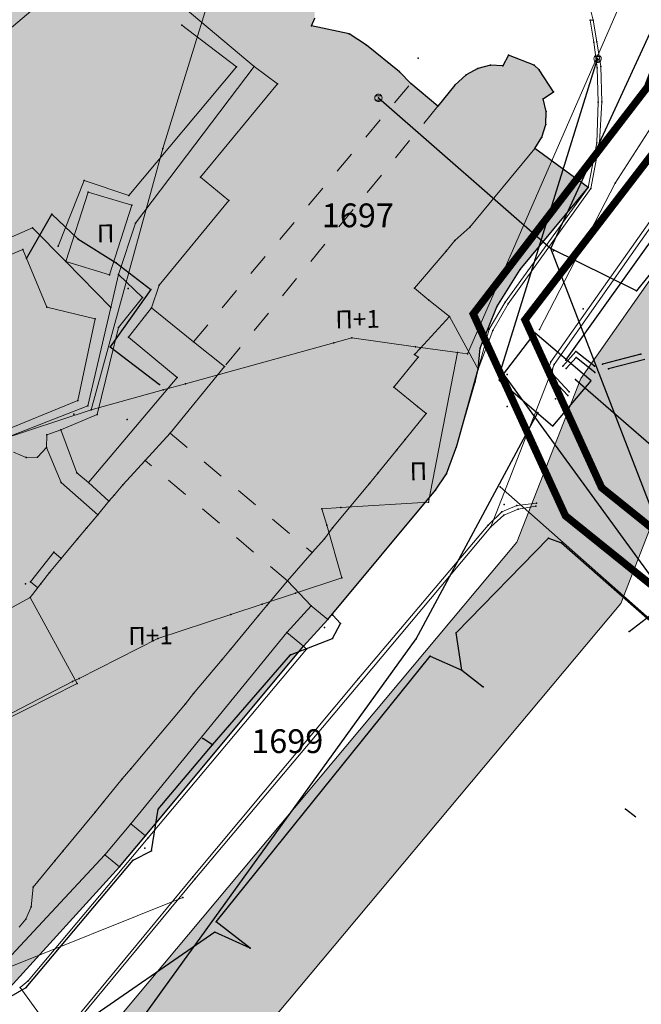
# Model space of a CAD drawing. Units: metres. Extents: x 18 to 1196, y 9 to 539.
# Drawn here: x 377 to 419, y 142 to 208 of the extents above; entities that cross this region are included whole.
import ezdxf
from ezdxf.enums import TextEntityAlignment as Align

# ---------------------------------------------------------------- set-up
doc = ezdxf.new("R2010")
doc.units = ezdxf.units.M
doc.linetypes.add('ACAD_ISO03W100', pattern=[30, 12, -18])
doc.linetypes.add('Isprekidana', pattern=[3, 1.5, -1.5])
for name, color, linetype, lineweight in [('001_Granica plana', 37, 'Continuous', 9), ('005A_Postojeće stanje ulica', 25, 'Continuous', 30), ('101_parcele_granica', 7, 'Continuous', 9), ('104_objekti_granice', 162, 'Continuous', 9), ('107_detalj_linije', 252, 'Continuous', 9)]:
    doc.layers.add(name, color=color, linetype=linetype, lineweight=lineweight)
for name, color, linetype in [('102_parcele_brojevi', 7, 'Continuous'), ('109_elektroinstalacije', 1, 'Continuous'), ('110A_AT_05_VODOTOK-II reda_zatvoreni kanal', 150, 'ACAD_ISO03W100'), ('116_katastarske_tacke', 7, 'Continuous'), ('120_detaljne_tacke', 1, 'Continuous'), ('125_D_tacke_konstruisane', 1, 'Continuous'), ('162_Postojeća spratnost', 7, 'Continuous')]:
    doc.layers.add(name, color=color, linetype=linetype)
for name, color, linetype, true_color in [('110_vodovod', 7, 'Continuous', 0x0080ff), ('111_fekalna kanalizacija', 7, 'Continuous', 0x992a00), ('113_toplovod', 7, 'Continuous', 0xff5500), ('115_telefon', 7, 'Continuous', 0x9900ff), ('154_Pos.Obj.-srafure_komercijalne', 7, 'Continuous', 0xf76f99), ('159_Pos.Obj.-srafure_javne funkcije', 7, 'Continuous', 0xdcb4cd)]:
    doc.layers.add(name, color=color, linetype=linetype, true_color=true_color)
doc.layers.add('154_Postojeće-srafura_komercijalne', color=7, linetype='Continuous', lineweight=30, true_color=0xfc9fb4)
doc.layers.add('159_Postojeće-srafura_javne funkcije', color=7, linetype='Continuous', lineweight=30, true_color=0xeec2d4)
doc.styles.add('OZNP', font='timesi.ttf')
doc.styles.add('Tahoma', font='tahoma.ttf')

# ---------------------------------------------------------------- blocks, each defined once
blk = doc.blocks.new('T62-04')
at = {"linetype": 'Continuous', "lineweight": 9}
for p, q in [((-0.8, 0.6), (0.8, 0.6)), ((0.8, -0.6), (-0.8, -0.6))]:
    blk.add_line(p, q, dxfattribs=at)
blk.add_circle((0, 0), 0.05, dxfattribs=at)
for start, end in [(143.1301, 216.8699), (36.8699, 143.1301), (323.1301, 36.8699), (216.8699, 323.1301)]:
    blk.add_arc((0, 0), 1, start, end, dxfattribs=at)
at = {"linetype": 'Continuous'}
for points in [[(-0.05, 0), (-0.04, -0.04), (-0.04, 0.04)], [(-0.04, 0.04), (0, -0.05), (0, 0.05)], [(0, -0.05), (-0.04, 0.04), (-0.04, -0.04)], [(0, 0.05), (0.04, -0.04), (0.04, 0.04)], [(0.04, -0.04), (0, 0.05), (0, -0.05)], [(0.05, 0), (0.04, 0.04), (0.04, -0.04)]]:
    blk.add_solid(points, dxfattribs=at)

msp = doc.modelspace()

# ---------------------------------------------------------------- hatches: boundary and pattern name
at = {"layer": '001_Granica plana', "ltscale": 1}
h = msp.add_hatch(color=33, dxfattribs=at)
h.dxf.hatch_style = 1
h.paths.add_polyline_path([(293.55, 426.38), (277.683, 417.447), (271.618, 413.583), (268.756, 412.878), (258.621, 409.664), (256.747, 411.396), (234.259, 384.237), (229.043, 378.079), (217.909, 364.933), (215.194, 366.227), (208.211, 365.71), (197.953, 362.246), (191.876, 359.957), (170.537, 352.357), (166.096, 351.012), (159.388, 348.543), (154.672, 346.904), (149.789, 345.112), (138.629, 340.849), (126.878, 334.826), (123.602, 332.23), (101.939, 308.605), (98.42, 306.981), (93.559, 301.808), (91.556, 297.694), (91.554, 297.346), (62.101, 265.449), (105.188, 226.766), (103.397, 224.77), (116.645, 212.359), (122.58, 207.084), (128.121, 202.125), (140.518, 191.231), (152.024, 181.079), (165.917, 168.234), (174.772, 159.998), (185.892, 149.675), (189.965, 145.479), (199.942, 136.599), (209.562, 127.439), (216.419, 120.582), (224.991, 112.901), (233.073, 105.29), (241.355, 97.314), (247.861, 91.634), (258.576, 81.126), (285.337, 55.92), (310.149, 32.649), (333.883, 57.948), (343.836, 68.522), (357.841, 83.478), (365.278, 86.918), (376.892, 99.469), (380.822, 116.944), (380.203, 118.497), (388.575, 123.277), (390.665, 133.575), (389.931, 135.791), (417.739, 169.039), (422.158, 180.386), (428.771, 189.828), (429.201, 190.903), (429.295, 190.825), (450.757, 173.016), (457.299, 180.875), (468.54, 178.669), (482.258, 175.987), (503.993, 171.692), (505.723, 179.761), (507.717, 179.786), (510.351, 176.569), (546.126, 169.377), (576.75, 163.335), (576.705, 163.249), (613.854, 156.046), (625.099, 153.815), (647.007, 149.371), (647.322, 150.875), (691.005, 142.129), (679.763, 181.012), (666.586, 229.3), (659.753, 254.433), (650.252, 289.78), (646.912, 301.546), (642.518, 318.224), (640.151, 326.988), (635.442, 343.947), (632.582, 354.126), (628.432, 369.704), (623.07, 388.817), (618.699, 405.53), (615.761, 416.365), (612.921, 427.233), (602.629, 465.37), (598.416, 480.881), (589.351, 514.208), (564.705, 509.352), (552.009, 506.995), (539.299, 504.578), (525.522, 502.077), (498.938, 496.982), (496.126, 497.47), (491.906, 497.502), (485.674, 496.577), (476.69, 494.213), (475.093, 493.622), (466.174, 491.321), (438.349, 484.16), (423.685, 480.502), (412.265, 477.577), (405.585, 476.114), (402.755, 474.999), (395.119, 472.91), (391.986, 472.047), (379.473, 469.196), (368.452, 466.151), (362.143, 463.481), (351.947, 459.384), (331.513, 447.627), (312.865, 436.909), (312.286, 436.58), (312.138, 436.843)])
h.paths.add_polyline_path([(309.091, 425.948), (309.254, 425.657), (316.834, 429.963), (335.499, 440.691), (355.45, 452.17), (365.193, 456.086), (371.087, 458.579), (381.427, 461.436), (393.938, 464.287), (397.237, 465.195), (405.284, 467.397), (407.922, 468.436), (414.114, 469.793), (425.646, 472.746), (440.315, 476.405), (468.168, 483.573), (477.487, 485.978), (479.103, 486.576), (487.284, 488.729), (492.466, 489.498), (495.406, 489.475), (499.008, 488.85), (526.989, 494.213), (540.761, 496.713), (553.487, 499.132), (566.209, 501.495), (583.587, 504.919), (590.696, 478.781), (594.907, 463.279), (605.189, 425.18), (608.03, 414.307), (610.969, 403.471), (615.348, 386.724), (620.715, 367.594), (624.865, 352.015), (627.737, 341.795), (632.435, 324.875), (634.788, 316.162), (639.195, 299.434), (642.541, 287.649), (652.03, 252.345), (658.866, 227.201), (672.062, 178.848), (679.662, 152.559), (641.117, 160.276), (640.806, 158.791), (628.441, 161.3), (628.443, 161.307), (609.973, 164.972), (609.968, 164.948), (588.727, 169.067), (581.962, 170.52), (581.951, 170.463), (547.689, 177.223), (514.731, 183.848), (511.467, 187.834), (499.238, 187.68), (497.821, 181.066), (483.801, 183.836), (470.075, 186.52), (454.186, 189.639), (449.719, 184.273), (434.404, 196.981), (431.045, 199.772), (425.925, 205.474), (425.005, 204.309), (423.736, 201.406), (422.969, 198.637), (422.052, 194.571), (421.687, 193.659), (415.052, 184.186), (410.761, 173.165), (381.657, 138.367), (380.998, 137.319), (382.402, 133.08), (381.457, 128.425), (370.195, 121.996), (372.473, 116.282), (369.559, 103.323), (360.482, 93.514), (355.341, 91.136), (351.637, 92.403), (348.562, 88.832), (349.795, 86.589), (338.004, 73.998), (328.054, 63.427), (309.787, 43.956), (290.816, 61.749), (264.12, 86.895), (253.297, 97.508), (246.764, 103.212), (238.59, 111.084), (230.403, 118.794), (221.921, 126.394), (215.149, 133.165), (205.361, 142.485), (195.502, 151.261), (191.487, 155.396), (180.215, 165.861), (171.356, 174.1), (157.387, 187.016), (145.804, 197.236), (133.429, 208.11), (127.905, 213.054), (122.038, 218.269), (114.58, 225.255), (116.484, 227.377), (112.76, 230.718), (73.482, 265.982), (99.535, 294.196), (99.545, 295.827), (100.221, 297.215), (103.185, 300.37), (104.527, 300.989), (105.888, 301.075), (129.069, 326.355), (131.228, 328.066), (141.891, 333.531), (152.595, 337.62), (157.363, 339.37), (162.082, 341.01), (168.64, 343.424), (173.04, 344.757), (194.628, 352.445), (200.643, 354.71), (209.812, 357.806), (213.668, 358.092), (217.041, 356.485), (219.767, 354.75), (235.147, 372.908), (240.393, 379.101), (257.522, 399.788), (258.708, 398.693), (261.665, 402.236), (270.924, 405.173), (274.809, 406.13), (281.797, 410.583), (297.475, 419.409)], flags=16)
h.paths.add_polyline_path([(308.329, 423.224), (308.496, 422.927), (317.826, 428.227), (336.496, 438.957), (356.326, 450.367), (365.956, 454.237), (371.746, 456.687), (381.916, 459.497), (394.426, 462.347), (397.766, 463.267), (405.916, 465.496), (408.506, 466.517), (414.576, 467.847), (426.136, 470.807), (440.806, 474.467), (468.666, 481.637), (478.086, 484.067), (479.706, 484.667), (487.686, 486.767), (492.606, 487.497), (495.226, 487.477), (498.126, 486.907), (500.938, 487.357), (527.356, 492.247), (541.126, 494.747), (553.856, 497.167), (566.585, 499.53), (582.146, 502.597), (588.766, 478.257), (592.976, 462.757), (603.256, 424.667), (606.097, 413.792), (609.036, 402.957), (613.418, 386.201), (618.786, 367.067), (622.936, 351.487), (625.811, 341.257), (630.506, 324.347), (632.856, 315.647), (637.266, 298.907), (640.613, 287.116), (650.099, 251.823), (656.936, 226.677), (670.136, 178.307), (676.826, 155.167), (639.566, 162.627), (639.256, 161.147), (630.826, 162.857), (630.876, 163.087), (627.926, 163.647), (627.886, 163.457), (611.406, 166.727), (611.456, 166.927), (608.456, 167.477), (608.416, 167.287), (591.733, 170.521), (591.896, 170.837), (588.936, 171.447), (588.886, 171.217), (580.366, 172.867), (580.357, 172.816), (548.079, 179.184), (515.825, 185.668), (512.716, 189.807), (498.194, 189.666), (497.616, 189.657), (496.277, 183.41), (484.186, 185.799), (470.458, 188.483), (454.082, 191.698), (453.396, 191.817), (449.459, 187.087), (435.681, 198.52), (432.436, 201.217), (426.065, 208.313), (425.266, 207.867), (423.276, 205.347), (421.846, 202.077), (421.029, 199.124), (420.058, 194.819), (413.276, 185.137), (409.016, 174.197), (400.316, 163.817), (389.106, 150.497), (380.036, 139.547), (378.803, 137.586), (380.336, 132.957), (379.677, 129.712), (367.693, 122.87), (370.386, 116.117), (370.671, 114.053), (370.658, 111.971), (370.347, 109.911), (369.746, 107.917), (367.726, 104.287), (359.283, 95.163), (357.845, 94.042), (356.136, 93.405), (354.315, 93.31), (352.55, 93.767), (351.004, 94.733), (346.141, 89.084), (347.164, 87.222), (346.226, 86.117), (336.386, 76.667), (335.827, 76.154), (336.546, 75.367), (326.596, 64.797), (317.495, 55.876), (310.623, 48.584), (309.291, 47.164), (292.186, 63.207), (265.506, 88.337), (254.656, 98.977), (248.116, 104.687), (239.97, 112.532), (231.756, 120.267), (223.296, 127.847), (216.546, 134.597), (206.716, 143.957), (196.886, 152.707), (192.886, 156.827), (181.576, 167.327), (172.716, 175.567), (158.727, 188.501), (147.126, 198.737), (134.756, 209.607), (129.236, 214.547), (123.386, 219.747), (117.376, 225.377), (119.308, 227.53), (114.096, 232.207), (76.327, 266.115), (101.927, 293.839), (101.536, 294.407), (101.542, 295.36), (101.886, 296.067), (104.376, 298.717), (105.026, 299.017), (105.976, 299.077), (106.515, 298.8), (130.436, 324.887), (130.516, 324.797), (132.316, 326.377), (134.75, 328.119), (137.83, 329.929), (141.54, 331.589), (142.514, 331.934), (153.296, 335.747), (158.036, 337.487), (162.756, 339.127), (169.276, 341.527), (173.666, 342.857), (195.316, 350.567), (201.316, 352.827), (210.212, 355.831), (213.287, 356.058), (216.071, 354.732), (220.166, 352.127), (236.674, 371.615), (241.926, 377.817), (257.716, 396.887), (258.896, 395.797), (262.826, 400.507), (271.466, 403.247), (275.606, 404.267), (282.826, 408.867), (298.456, 417.667)], flags=0)
at = {"layer": '154_Pos.Obj.-srafure_komercijalne', "ltscale": 1}
h = msp.add_hatch(color=256, dxfattribs=at)
h.dxf.hatch_style = 1
h.paths.add_polyline_path([(408.286, 186.227), (409.406, 189.007), (410.976, 191.517), (415.546, 197.037), (411.976, 199.677), (412.446, 200.427), (412.706, 201.287), (412.726, 202.157), (412.516, 203.017), (413.226, 203.477), (412.256, 204.957), (411.916, 205.267), (410.206, 205.947), (409.806, 205.227), (408.986, 205.267), (408.136, 205.057), (407.346, 204.617), (406.596, 203.937), (405.446, 202.517), (403.616, 204.037), (402.856, 204.817), (402.126, 205.427), (400.646, 206.627), (399.486, 207.387), (396.946, 207.917), (397.166, 208.447), (397.156, 209.507), (396.756, 210.457), (396.176, 211.047), (395.486, 211.647), (394.426, 212.517), (393.736, 213.077), (392.126, 214.497), (387.896, 209.557), (393.096, 205.187), (394.666, 204.027), (389.486, 197.737), (391.391, 196.168), (386.696, 190.467), (386.176, 188.937), (384.636, 186.977), (387.906, 184.257), (381.956, 177.187), (383.326, 175.937), (382.566, 175.017), (381.816, 174.117), (381.206, 173.397), (380.114, 172.062), (379.326, 171.137), (378.026, 169.457), (381.196, 163.669), (367.236, 156.607), (365.346, 155.677), (369.936, 146.987), (370.526, 146.247), (371.546, 145.297), (372.786, 144.587), (373.986, 144.257), (375.666, 144.207), (376.426, 142.947), (384.036, 151.327), (385.786, 153.407), (384.796, 154.217), (395.286, 167.087), (396.406, 166.167), (398.036, 167.957), (405.286, 176.677), (406.016, 177.767), (406.666, 179.537), (407.946, 183.967), (408.166, 184.807)])
h = msp.add_hatch(color=256, dxfattribs=at)
h.dxf.hatch_style = 1
h.paths.add_polyline_path([(378.026, 169.457), (376.181, 168.444), (375.236, 167.927), (374.906, 167.747), (373.556, 167.007), (372.774, 166.576), (371.946, 166.127), (368.866, 172.357), (367.356, 171.637), (366.586, 171.207), (364.506, 170.157), (362.296, 168.977), (362.436, 168.547), (358.106, 166.297), (359.406, 163.707), (359.926, 162.827), (363.016, 156.517), (363.836, 154.887), (364.786, 155.377), (365.346, 155.677), (367.236, 156.607), (381.196, 163.669)])
h = msp.add_hatch(color=256, dxfattribs=at)
h.dxf.hatch_style = 1
h.paths.add_polyline_path([(380.114, 172.062), (379.616, 172.487), (378.056, 170.507), (378.532, 170.11), (379.326, 171.137)])
at = {"layer": '154_Postojeće-srafura_komercijalne', "ltscale": 1}
h = msp.add_hatch(color=256, dxfattribs=at)
h.dxf.hatch_style = 1
h.paths.add_polyline_path([(355.627, 172.084), (358.299, 166.397), (358.106, 166.297), (359.406, 163.707), (359.926, 162.827), (361.526, 159.527), (363.686, 154.907), (363.725, 154.83), (363.836, 154.887), (364.786, 155.377), (369.316, 146.687), (369.956, 145.857), (371.076, 144.757), (372.456, 143.967), (373.896, 143.527), (375.346, 143.557), (375.835, 142.566), (376.426, 142.947), (384.036, 151.327), (385.786, 153.406), (396.406, 166.167), (398.036, 167.957), (405.286, 176.677), (406.016, 177.767), (406.709, 179.654), (408.166, 184.807), (408.286, 186.227), (409.406, 189.007), (410.976, 191.517), (415.546, 197.037), (411.976, 199.677), (412.446, 200.427), (412.706, 201.287), (412.726, 202.157), (412.516, 203.017), (413.226, 203.477), (412.256, 204.957), (411.916, 205.267), (410.206, 205.947), (409.806, 205.227), (408.986, 205.267), (408.136, 205.057), (407.346, 204.617), (406.596, 203.937), (405.906, 203.085), (405.446, 202.517), (403.616, 204.037), (402.856, 204.817), (400.646, 206.627), (399.486, 207.387), (396.946, 207.917), (397.166, 208.447), (397.156, 209.507), (396.756, 210.457), (396.176, 211.047), (392.126, 214.497), (387.896, 209.557), (393.096, 205.187), (385.116, 194.637), (383.976, 191.177), (383.454, 188.964), (381.896, 182.357), (355.627, 172.084)])
at = {"layer": '159_Pos.Obj.-srafure_javne funkcije', "ltscale": 1}
h = msp.add_hatch(color=256, dxfattribs=at)
h.dxf.hatch_style = 1
h.paths.add_polyline_path([(384.866, 195.847), (381.916, 196.737), (380.416, 192.057), (383.366, 191.167)])
h = msp.add_hatch(color=256, dxfattribs=at)
h.dxf.hatch_style = 1
h.paths.add_polyline_path([(381.226, 182.707), (382.394, 188.207), (379.146, 188.997), (377.526, 192.867), (374.336, 191.547), (373.696, 191.287), (373.836, 190.948), (371.796, 190.107), (371.246, 189.867), (361.506, 185.877), (362.129, 184.366), (352.306, 178.737), (352.516, 178.307), (355.246, 172.707), (355.476, 172.307), (360.936, 174.427)])
at = {"layer": '159_Postojeće-srafura_javne funkcije', "ltscale": 1}
h = msp.add_hatch(color=256, dxfattribs=at)
h.dxf.hatch_style = 1
h.paths.add_polyline_path([(355.627, 172.084), (381.896, 182.357), (383.454, 188.964), (383.976, 191.177), (385.116, 194.637), (393.096, 205.187), (387.896, 209.557), (392.126, 214.497), (395.036, 220.397), (393.536, 221.135), (392.995, 221.402), (392.086, 221.847), (387.44, 224.026), (375.856, 229.497), (374.166, 225.957), (368.346, 228.637), (370.036, 232.177), (362.646, 235.597), (361.419, 236.195), (361.376, 236.107), (359.606, 232.417), (357.348, 232.829), (354.786, 233.297), (354.396, 231.237), (352.123, 231.683), (349.606, 232.177), (349.165, 230.247), (345.933, 230.864), (344.487, 231.14), (344.126, 229.307), (339.726, 230.147), (339.336, 228.167), (336.106, 228.847), (334.766, 229.037), (328.836, 227.147), (334.404, 215.16), (337.916, 207.727), (344.92, 192.7), (345.404, 191.653), (345.888, 190.686), (351.916, 178.547), (352.306, 178.737), (355.246, 172.707), (355.476, 172.307), (355.513, 172.321), (355.627, 172.084)])

# ---------------------------------------------------------------- linework, layer by layer
at = {"layer": '001_Granica plana', "ltscale": 1}
msp.add_lwpolyline([(419.916, 194.617), (413.276, 185.137), (409.016, 174.197), (400.316, 163.817), (389.106, 150.497), (380.036, 139.547)], dxfattribs=at)
at = {"layer": '001_Granica plana', "color": 33, "ltscale": 1, "transparency": 33554687, "flags": 128}
for points in [[(421.687, 193.659), (415.052, 184.186), (410.761, 173.165), (381.657, 138.367)], [(422.158, 180.386), (417.739, 169.039), (389.931, 135.791)]]:
    msp.add_lwpolyline(points, dxfattribs=at)
at = {"layer": '005A_Postojeće stanje ulica', "ltscale": 1}
msp.add_lwpolyline([(376.426, 142.947), (384.036, 151.327), (385.786, 153.406), (396.406, 166.167), (398.036, 167.957), (405.286, 176.677), (406.016, 177.767), (406.709, 179.654), (408.166, 184.807), (408.286, 186.227), (409.406, 189.007), (410.976, 191.517), (415.546, 197.037), (411.976, 199.677), (412.446, 200.427), (412.706, 201.287), (412.726, 202.157), (412.516, 203.017), (413.226, 203.477), (412.256, 204.957), (411.916, 205.267), (410.206, 205.947), (409.806, 205.227), (408.986, 205.267), (408.136, 205.057), (407.346, 204.617), (406.596, 203.937), (405.446, 202.517), (403.616, 204.037), (402.856, 204.817), (400.646, 206.627), (399.486, 207.387), (396.946, 207.917), (397.166, 208.447)], dxfattribs=at)
at = {"layer": '101_parcele_granica', "linetype": 'Continuous', "ltscale": 1}
for p, q in [((393.546, 221.167), (386.946, 199.667)), ((421.396, 203.627), (417.366, 197.327)), ((386.946, 199.667), (382.136, 182.077)), ((417.366, 197.327), (412.276, 187.487)), ((398.446, 186.577), (399.666, 186.917)), ((399.666, 186.917), (403.936, 186.327)), ((388.466, 183.827), (398.446, 186.577)), ((403.936, 186.327), (406.756, 185.937)), ((386.966, 183.417), (388.466, 183.827)), ((382.136, 182.077), (386.966, 183.417)), ((382.136, 182.077), (373.746, 179.317)), ((370.146, 141.997), (388.296, 149.247))]:
    msp.add_line(p, q, dxfattribs=at)
at = {"layer": '101_parcele_granica', "ltscale": 1}
for p, q in [((407.436, 185.857), (418.316, 210.787)), ((404.816, 175.857), (406.756, 185.937)), ((406.756, 185.937), (407.436, 185.857)), ((398.916, 175.497), (404.816, 175.857)), ((397.646, 175.417), (398.916, 175.497)), ((397.966, 174.317), (397.646, 175.417)), ((398.976, 170.767), (397.966, 174.317)), ((395.866, 169.737), (398.976, 170.767)), ((393.636, 168.997), (395.866, 169.737)), ((391.516, 168.297), (393.636, 168.997)), ((386.606, 166.677), (391.516, 168.297)), ((381.316, 163.997), (386.606, 166.677)), ((376.246, 161.387), (380.866, 163.787)), ((380.866, 163.787), (381.316, 163.997))]:
    msp.add_line(p, q, dxfattribs=at)
at = {"layer": '104_objekti_granice', "ltscale": 1}
for p, q in [((393.096, 205.187), (387.896, 209.557)), ((397.166, 208.447), (396.946, 207.917)), ((396.946, 207.917), (399.486, 207.387)), ((399.486, 207.387), (400.646, 206.627)), ((400.646, 206.627), (402.126, 205.427)), ((409.806, 205.227), (410.206, 205.947)), ((410.206, 205.947), (411.916, 205.267)), ((394.666, 204.027), (393.096, 205.187)), ((402.126, 205.427), (402.856, 204.817)), ((402.856, 204.817), (403.616, 204.037)), ((407.346, 204.617), (408.136, 205.057)), ((408.136, 205.057), (408.986, 205.267)), ((408.986, 205.267), (409.806, 205.227)), ((411.916, 205.267), (412.256, 204.957)), ((412.256, 204.957), (413.226, 203.477)), ((406.596, 203.937), (407.346, 204.617)), ((389.486, 197.737), (394.666, 204.027)), ((403.616, 204.037), (405.446, 202.517)), ((405.446, 202.517), (406.596, 203.937)), ((413.226, 203.477), (412.516, 203.017)), ((412.516, 203.017), (412.726, 202.157)), ((412.726, 202.157), (412.706, 201.287)), ((412.706, 201.287), (412.446, 200.427)), ((412.446, 200.427), (411.976, 199.677)), ((411.976, 199.677), (407.586, 194.367)), ((415.546, 197.037), (411.976, 199.677)), ((389.486, 197.737), (391.391, 196.168)), ((415.546, 197.037), (410.976, 191.517)), ((381.916, 196.737), (380.416, 192.057)), ((384.866, 195.847), (381.916, 196.737)), ((386.696, 190.467), (391.391, 196.168)), ((383.366, 191.167), (384.866, 195.847)), ((407.586, 194.367), (406.596, 193.477)), ((377.526, 192.867), (374.336, 191.547)), ((379.146, 188.997), (377.526, 192.867)), ((406.596, 193.477), (405.996, 192.767)), ((405.996, 192.767), (403.866, 190.257)), ((380.416, 192.057), (383.366, 191.167)), ((410.976, 191.517), (409.406, 189.007)), ((386.176, 188.937), (386.696, 190.467)), ((403.866, 190.257), (404.836, 189.457)), ((379.146, 188.997), (382.394, 188.207)), ((384.636, 186.977), (386.176, 188.937)), ((386.176, 188.937), (389.016, 186.657)), ((404.836, 189.457), (406.226, 188.357)), ((409.406, 189.007), (408.286, 186.227)), ((381.226, 182.707), (382.394, 188.207)), ((406.226, 188.357), (404.244, 186.199)), ((406.226, 188.357), (408.166, 184.807)), ((387.906, 184.257), (384.636, 186.977)), ((389.016, 186.657), (391.096, 184.987)), ((408.286, 186.227), (408.166, 184.807)), ((404.117, 185.618), (402.486, 183.593)), ((403.883, 185.806), (404.244, 186.199)), ((403.883, 185.806), (404.117, 185.618)), ((391.096, 184.987), (387.436, 180.517)), ((381.956, 177.187), (387.906, 184.257)), ((408.166, 184.807), (407.946, 183.967)), ((402.486, 183.593), (404.085, 182.305)), ((407.946, 183.967), (406.666, 179.537)), ((360.936, 174.427), (381.226, 182.707)), ((404.085, 182.305), (404.666, 181.837)), ((404.666, 181.837), (403.256, 180.087)), ((385.766, 178.667), (387.436, 180.517)), ((403.256, 180.087), (402.696, 179.397)), ((402.696, 179.397), (401.426, 177.837)), ((406.666, 179.537), (406.016, 177.767)), ((384.256, 177.027), (385.766, 178.667)), ((401.426, 177.837), (400.856, 177.127)), ((406.016, 177.767), (405.286, 176.677)), ((383.326, 175.937), (381.956, 177.187)), ((383.686, 176.347), (384.256, 177.027)), ((400.856, 177.127), (398.356, 174.147)), ((383.326, 175.937), (383.686, 176.347)), ((405.286, 176.677), (398.036, 167.957)), ((382.566, 175.017), (383.326, 175.937)), ((381.816, 174.117), (382.566, 175.017)), ((381.206, 173.397), (381.816, 174.117)), ((398.356, 174.147), (397.826, 173.397)), ((380.114, 172.062), (381.206, 173.397)), ((397.826, 173.397), (396.996, 172.467)), ((379.616, 172.487), (378.056, 170.507)), ((380.114, 172.062), (379.616, 172.487)), ((396.996, 172.467), (395.336, 170.567)), ((380.114, 172.062), (379.326, 171.137)), ((378.026, 169.457), (379.326, 171.137)), ((378.056, 170.507), (378.527, 170.114)), ((395.336, 170.567), (393.946, 168.907)), ((395.336, 170.567), (396.916, 168.877)), ((376.181, 168.444), (378.026, 169.457)), ((381.196, 163.669), (378.026, 169.457)), ((393.946, 168.907), (393.386, 168.237)), ((396.916, 168.877), (395.286, 167.087)), ((398.036, 167.957), (396.916, 168.877)), ((393.386, 168.237), (391.506, 165.937)), ((396.406, 166.167), (398.036, 167.957)), ((395.286, 167.087), (384.796, 154.217)), ((395.286, 167.087), (396.406, 166.167)), ((391.506, 165.937), (390.936, 165.267)), ((390.936, 165.267), (389.006, 162.977)), ((367.236, 156.607), (381.196, 163.669)), ((389.006, 162.977), (388.476, 162.297)), ((388.476, 162.297), (384.786, 157.917)), ((384.786, 157.917), (384.216, 157.247)), ((384.216, 157.247), (382.956, 155.687)), ((382.956, 155.687), (382.396, 155.007)), ((382.396, 155.007), (380.228, 152.373)), ((383.046, 152.137), (384.796, 154.217)), ((384.796, 154.217), (385.786, 153.407)), ((385.786, 153.407), (384.036, 151.327)), ((383.046, 152.137), (375.666, 144.207)), ((380.228, 152.373), (379.692, 151.723)), ((384.036, 151.327), (383.046, 152.137)), ((384.036, 151.327), (376.426, 142.947)), ((379.692, 151.723), (378.236, 149.955)), ((378.236, 149.955), (378.086, 148.637)), ((378.086, 148.637), (377.736, 147.807)), ((377.736, 147.807), (377.286, 147.267))]:
    msp.add_line(p, q, dxfattribs=at)
at = {"layer": '104_objekti_granice', "linetype": 'Isprekidana', "ltscale": 1}
for p, q in [((389.016, 186.657), (403.616, 204.037)), ((405.446, 202.517), (391.096, 184.987)), ((387.436, 180.517), (396.996, 172.467)), ((395.336, 170.567), (385.766, 178.667))]:
    msp.add_line(p, q, dxfattribs=at)
at = {"layer": '107_detalj_linije', "color": 252, "ltscale": 1}
for p, q in [((381.596, 211.917), (375.396, 206.647)), ((415.656, 209.197), (415.886, 208.297)), ((415.936, 206.817), (415.696, 208.297)), ((415.696, 208.297), (415.886, 208.297)), ((415.886, 208.297), (416.146, 206.857)), ((388.236, 207.977), (391.896, 205.167)), ((416.166, 205.087), (415.936, 206.817)), ((416.146, 206.857), (416.406, 205.197)), ((391.896, 205.167), (384.666, 196.497)), ((393.096, 205.187), (385.116, 194.637)), ((416.226, 202.787), (416.166, 205.087)), ((416.406, 205.197), (416.466, 202.807)), ((416.146, 200.047), (416.226, 202.787)), ((416.466, 202.807), (416.316, 200.067)), ((415.546, 197.037), (416.146, 200.047)), ((416.316, 200.067), (415.736, 196.967)), ((381.656, 197.507), (379.916, 193.097)), ((384.666, 196.497), (381.656, 197.507)), ((409.966, 189.327), (415.546, 197.037)), ((415.736, 196.967), (410.176, 189.207)), ((374.726, 192.817), (378.176, 194.337)), ((378.176, 194.337), (380.416, 192.057)), ((385.116, 194.637), (383.976, 191.177)), ((419.706, 194.747), (413.036, 185.307)), ((413.276, 185.137), (419.916, 194.617)), ((380.416, 192.057), (383.454, 188.964)), ((383.454, 188.964), (383.976, 191.177)), ((385.576, 189.647), (383.976, 191.177)), ((383.966, 187.617), (385.576, 189.647)), ((383.454, 188.964), (381.896, 182.357)), ((408.886, 187.497), (409.966, 189.327)), ((410.176, 189.207), (409.136, 187.417)), ((382.526, 181.757), (383.966, 187.617)), ((408.166, 184.807), (408.886, 187.497)), ((409.136, 187.417), (408.166, 184.807)), ((413.036, 185.307), (412.896, 184.807)), ((413.146, 184.807), (413.276, 185.137)), ((412.896, 184.807), (412.956, 184.357)), ((412.956, 184.357), (414.186, 183.037)), ((413.156, 184.497), (413.146, 184.807)), ((414.266, 183.297), (413.156, 184.497)), ((381.896, 182.357), (355.556, 172.057)), ((380.086, 180.727), (382.526, 181.757)), ((379.126, 179.547), (379.156, 180.397)), ((379.156, 180.397), (380.086, 180.727)), ((381.156, 177.837), (380.086, 180.727)), ((376.906, 179.227), (377.746, 178.867)), ((378.516, 178.897), (379.126, 179.547)), ((380.116, 177.187), (379.126, 179.547)), ((377.746, 178.867), (378.516, 178.897)), ((381.956, 177.187), (381.156, 177.837)), ((382.566, 175.017), (380.116, 177.187)), ((410.766, 175.647), (409.746, 175.207)), ((412.076, 175.787), (410.766, 175.647)), ((409.746, 175.207), (408.836, 174.307)), ((409.016, 174.197), (409.886, 174.997)), ((409.886, 174.997), (410.836, 175.387)), ((410.836, 175.387), (412.036, 175.587)), ((400.106, 163.997), (408.836, 174.307)), ((409.016, 174.197), (400.316, 163.817)), ((396.406, 166.167), (385.786, 153.407)), ((385.966, 153.277), (396.606, 165.967)), ((396.606, 165.967), (396.406, 166.167)), ((400.106, 163.997), (388.966, 150.647)), ((400.316, 163.817), (389.106, 150.497)), ((377.886, 143.647), (385.966, 153.277)), ((388.966, 150.647), (379.906, 139.677)), ((389.106, 150.497), (380.036, 139.547)), ((377.886, 143.647), (377.356, 143.187)), ((379.906, 139.677), (377.356, 143.187))]:
    msp.add_line(p, q, dxfattribs=at)
at = {"layer": '109_elektroinstalacije', "ltscale": 1}
for p, q in [((406.686, 167.069), (412.877, 173.447)), ((412.877, 173.447), (413.755, 173.126)), ((413.755, 173.126), (424.941, 163.26)), ((407.06, 164.547), (406.686, 167.069)), ((390.537, 147.624), (404.934, 165.506)), ((404.934, 165.506), (407.06, 164.547)), ((407.06, 164.547), (408.496, 163.428)), ((392.818, 145.849), (390.537, 147.624)), ((390.445, 146.913), (380.336, 139.952)), ((392.818, 145.849), (390.445, 146.913))]:
    msp.add_line(p, q, dxfattribs=at)
for p in [(412.877, 173.447), (413.755, 173.126), (406.686, 167.069), (404.934, 165.506), (407.06, 164.547), (408.496, 163.428), (390.537, 147.624), (390.445, 146.913), (392.818, 145.849)]:
    msp.add_point(p, dxfattribs=at)
at = {"layer": '110_vodovod', "ltscale": 1}
msp.add_line((424.928, 163.357), (409.628, 176.894), dxfattribs=at)
msp.add_point((409.628, 176.894), dxfattribs=at)
at = {"layer": '110A_AT_05_VODOTOK-II reda_zatvoreni kanal', "ltscale": 0.3, "const_width": 0.5, "flags": 128}
for points in [[(427.914, 167.609), (416.46, 176.837), (411.303, 188.136), (422.189, 202.324), (428.749, 219.382), (423.726, 241.725), (423.636, 280.652), (411.44, 368.766), (410.995, 375.884), (410.127, 434.508), (412.616, 465.977), (412.616, 478.277), (409.449, 487.198)], [(426.772, 164.676), (414.026, 174.946), (407.825, 188.532), (419.545, 203.806), (425.623, 219.611), (420.726, 241.388), (420.636, 280.442), (408.452, 368.467), (407.997, 375.769), (407.125, 434.605), (409.616, 466.096), (409.616, 477.76), (406.495, 486.55)]]:
    msp.add_lwpolyline(points, dxfattribs=at)
at = {"layer": '111_fekalna kanalizacija', "ltscale": 1}
for p, q in [((413.037, 192.946), (423.664, 216.048)), ((409.681, 184.739), (416.186, 205.703)), ((401.445, 203.073), (413.037, 192.946)), ((425.931, 199.022), (418.807, 190.085)), ((424.947, 162.07), (413.037, 192.946)), ((418.807, 190.085), (413.037, 192.946)), ((421.686, 168.241), (409.681, 184.739))]:
    msp.add_line(p, q, dxfattribs=at)
for p in [(416.186, 205.703), (401.445, 203.073), (413.037, 192.946), (418.807, 190.085), (409.681, 184.739)]:
    msp.add_point(p, dxfattribs=at)
at = {"layer": '113_toplovod', "ltscale": 1}
for p, q in [((414.04, 185.427), (427.418, 204.138)), ((377.767, 192.263), (379.473, 195.238)), ((379.473, 195.238), (381.23, 193.585)), ((381.23, 193.585), (383.809, 191.981)), ((383.809, 191.981), (386.151, 190.172)), ((386.151, 190.172), (383.407, 186.316)), ((411.969, 187.254), (409.542, 184.107)), ((415.759, 184.019), (411.969, 187.254)), ((383.407, 186.316), (386.727, 183.786)), ((414.726, 185.997), (413.849, 185.013)), ((414.756, 185.597), (414.084, 184.852)), ((415.976, 185.007), (414.726, 185.997)), ((416.006, 184.597), (414.756, 185.597)), ((419.106, 185.817), (416.526, 185.147)), ((419.356, 185.467), (416.916, 184.837)), ((409.542, 184.107), (413.181, 180.968)), ((413.181, 180.968), (415.759, 184.019)), ((414.704, 184.128), (426.724, 173.64)), ((403.977, 166.663), (412.17, 181.9)), ((418.303, 167.163), (426.724, 173.64)), ((379.623, 132.877), (403.977, 166.663))]:
    msp.add_line(p, q, dxfattribs=at)
for p in [(379.473, 195.238), (381.23, 193.585), (377.767, 192.263), (383.809, 191.981), (386.151, 190.172), (383.407, 186.316), (414.726, 185.997), (414.756, 185.597), (419.106, 185.817), (413.849, 185.013), (414.04, 185.427), (415.976, 185.007), (416.526, 185.147), (414.084, 184.852), (416.006, 184.597), (416.916, 184.837), (386.727, 183.786), (414.704, 184.128), (412.17, 181.9), (418.303, 167.163), (403.977, 166.663)]:
    msp.add_point(p, dxfattribs=at)
at = {"layer": '115_telefon', "ltscale": 1}
for p, q in [((398.366, 166.687), (398.896, 167.687)), ((398.896, 167.687), (398.386, 168.247)), ((395.536, 165.587), (398.366, 166.687)), ((390.286, 159.537), (395.536, 165.587)), ((390.286, 159.537), (389.646, 159.967)), ((386.636, 155.197), (390.286, 159.537)), ((386.196, 152.387), (386.636, 155.197)), ((418.757, 154.669), (418.075, 155.195)), ((377.756, 143.197), (384.946, 151.767)), ((384.946, 151.767), (386.196, 152.387)), ((375.826, 142.107), (377.756, 143.197))]:
    msp.add_line(p, q, dxfattribs=at)
for p in [(398.386, 168.247), (398.896, 167.687), (398.366, 166.687), (395.536, 165.587), (389.646, 159.967), (390.286, 159.537), (386.636, 155.197), (418.075, 155.195), (384.946, 151.767), (386.196, 152.387), (377.756, 143.197)]:
    msp.add_point(p, dxfattribs=at)
at = {"layer": '116_katastarske_tacke', "ltscale": 1}
for p in [(386.946, 199.667), (417.366, 197.327), (399.666, 186.917), (412.276, 187.487), (398.446, 186.577), (403.936, 186.327), (406.756, 185.937), (407.436, 185.857), (388.466, 183.827), (386.966, 183.417), (382.136, 182.077), (404.816, 175.857), (397.646, 175.417), (398.916, 175.497), (397.966, 174.317), (398.976, 170.767), (395.866, 169.737), (393.636, 168.997), (391.516, 168.297), (386.606, 166.677), (380.866, 163.787), (381.316, 163.997), (388.296, 149.247)]:
    msp.add_point(p, dxfattribs=at)
at = {"layer": '120_detaljne_tacke', "ltscale": 1}
for p in [(415.696, 208.297), (415.886, 208.297), (388.236, 207.977), (396.946, 207.917), (399.486, 207.387), (415.936, 206.817), (416.146, 206.857), (400.646, 206.627), (404.116, 205.747), (410.206, 205.947), (416.236, 205.647), (391.896, 205.167), (393.096, 205.187), (402.126, 205.427), (402.856, 204.817), (408.136, 205.057), (408.986, 205.267), (409.806, 205.227), (411.916, 205.267), (412.256, 204.957), (416.166, 205.087), (416.406, 205.197), (407.346, 204.617), (394.666, 204.027), (403.616, 204.037), (406.596, 203.937), (413.226, 203.477), (412.516, 203.017), (416.226, 202.787), (416.466, 202.807), (405.446, 202.517), (412.726, 202.157), (412.706, 201.287), (412.446, 200.427), (411.976, 199.677), (416.146, 200.047), (416.316, 200.067), (381.656, 197.507), (389.486, 197.737), (415.546, 197.037), (415.736, 196.967), (381.916, 196.737), (384.666, 196.497), (384.866, 195.847), (378.176, 194.337), (385.116, 194.637), (407.586, 194.367), (377.526, 192.867), (379.916, 193.097), (406.596, 193.477), (405.996, 192.767), (413.216, 192.787), (380.416, 192.057), (383.976, 191.177), (410.976, 191.517), (384.606, 190.247), (386.696, 190.467), (403.866, 190.257), (385.576, 189.647), (379.146, 188.997), (386.176, 188.937), (404.836, 189.457), (409.406, 189.007), (409.966, 189.327), (410.176, 189.207), (415.226, 188.877), (406.226, 188.357), (383.966, 187.617), (384.636, 186.977), (408.886, 187.497), (409.136, 187.417), (389.016, 186.657), (408.286, 186.227), (391.096, 184.987), (413.036, 185.307), (413.276, 185.137), (387.906, 184.257), (408.166, 184.807), (410.116, 184.457), (412.896, 184.807), (412.956, 184.357), (413.146, 184.807), (413.156, 184.497), (407.946, 183.967), (414.186, 183.037), (414.266, 183.297), (381.226, 182.707), (381.896, 182.357), (410.096, 182.297), (413.356, 182.817), (380.966, 181.797), (382.526, 181.757), (404.666, 181.837), (384.556, 181.437), (379.156, 180.397), (380.086, 180.727), (387.436, 180.517), (403.256, 180.087), (379.126, 179.547), (402.696, 179.397), (406.666, 179.537), (377.746, 178.867), (378.516, 178.897), (385.766, 178.667), (381.156, 177.837), (401.426, 177.837), (406.016, 177.767), (380.116, 177.187), (381.956, 177.187), (384.256, 177.027), (400.856, 177.127), (383.686, 176.347), (405.286, 176.677), (383.326, 175.937), (409.906, 175.697), (410.766, 175.647), (412.076, 175.787), (382.566, 175.017), (409.746, 175.207), (409.886, 174.997), (410.836, 175.387), (412.036, 175.587), (408.836, 174.307), (381.816, 174.117), (398.356, 174.147), (409.016, 174.197), (381.206, 173.397), (397.826, 173.397), (379.616, 172.487), (396.996, 172.467), (379.326, 171.137), (377.706, 170.377), (378.056, 170.507), (378.734, 170.374), (395.336, 170.567), (378.026, 169.457), (393.946, 168.907), (396.916, 168.877), (393.386, 168.237), (398.036, 167.957), (397.826, 167.437), (391.506, 165.937), (396.406, 166.167), (396.606, 165.967), (390.936, 165.267), (400.106, 163.997), (400.316, 163.817), (389.006, 162.977), (388.476, 162.297), (384.786, 157.917), (384.216, 157.247), (382.956, 155.687), (382.396, 155.007), (385.786, 153.407), (385.966, 153.277), (385.726, 152.577), (380.228, 152.373), (383.046, 152.137), (379.692, 151.723), (384.036, 151.327), (388.966, 150.647), (389.106, 150.497), (378.236, 149.955), (378.086, 148.637), (377.736, 147.807), (377.356, 143.187), (377.886, 143.647)]:
    msp.add_point(p, dxfattribs=at)
at = {"layer": '125_D_tacke_konstruisane', "ltscale": 1}
for p in [(391.391, 196.168), (383.366, 191.167), (383.454, 188.964), (382.394, 188.207), (403.883, 185.806), (404.117, 185.618), (404.244, 186.199), (402.486, 183.593), (404.085, 182.305), (380.114, 172.062), (378.527, 170.114), (395.286, 167.087), (381.196, 163.669), (384.796, 154.217)]:
    msp.add_point(p, dxfattribs=at)

# ---------------------------------------------------------------- block references
at = {"layer": '111_fekalna kanalizacija', "ltscale": 1, "xscale": 0.2499999946341722, "yscale": 0.2499999946341722}
for p in [(416.186, 205.703), (401.445, 203.073)]:
    msp.add_blockref('T62-04', p, dxfattribs=at)

# ---------------------------------------------------------------- texts
at = {"layer": '102_parcele_brojevi', "ltscale": 1, "style": 'OZNP'}
for s, p in [('1697', (400.066, 195.167)), ('1699', (395.316, 159.777))]:
    msp.add_text(s, height=1.6, dxfattribs=at).set_placement(p, align=Align.MIDDLE_CENTER)
at = {"layer": '162_Postojeća spratnost', "ltscale": 1, "char_height": 1.2, "attachment_point": 1, "rotation": 0.96149, "style": 'Tahoma'}
for s, insert, width in [('{\\fTahoma|b0|i0|c204|p34;П}', (382.502, 194.541), 1.05261), ('{\\fTahoma|b0|i0|c204|p34;П+1}', (398.538, 188.756), 1.26311), ('{\\fTahoma|b0|i0|c204|p34;П}', (403.539, 178.531), 1.05261), ('{\\fTahoma|b0|i0|c204|p34;П+1}', (384.61, 167.454), 1.26311)]:
    msp.add_mtext(s, dxfattribs=dict(at, insert=insert, width=width))

doc.saveas('drawing.dxf')
